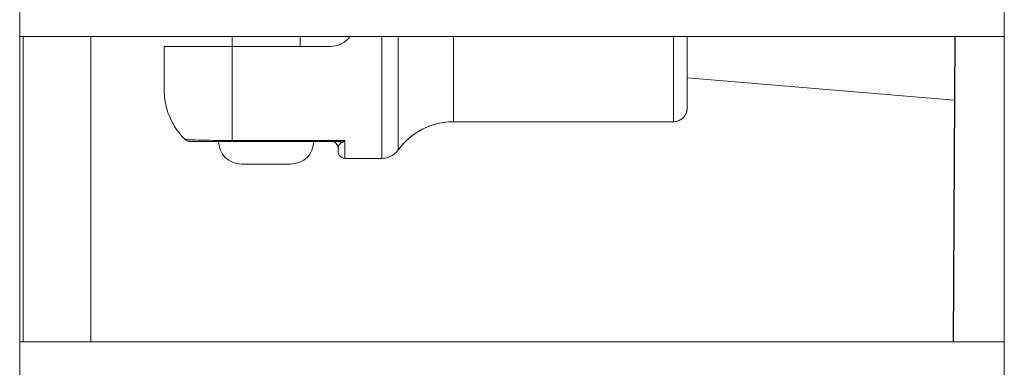
# Model space of a CAD drawing. Units: millimetres. Extents: x -22970 to -8946, y 10796 to 21607.
# Drawn here: x -18276 to -18131, y 13399 to 13451 of the extents above; entities that cross this region are included whole.
import ezdxf

# ---------------------------------------------------------------- set-up
doc = ezdxf.new("R2010")
doc.units = ezdxf.units.MM

msp = doc.modelspace()

# ---------------------------------------------------------------- linework, layer by layer
at = {"color": 0, "linetype": 'Continuous', "lineweight": 0}
for p, q in [((-18275.93, 14029.26), (-18275.93, 13120.13)), ((-18130.93, 13120.13), (-18130.93, 14029.26)), ((-18130.93, 14029.26), (-18130.93, 13120.13)), ((-18130.93, 13448.13), (-18275.93, 13448.13)), ((-18275.93, 13448.13), (-18130.93, 13448.13)), ((-18275.43, 13403.13), (-18275.43, 13448.13)), ((-18265.43, 13403.13), (-18265.43, 13448.13)), ((-18244.63, 13446.69), (-18244.63, 13448.13)), ((-18234.63, 13446.69), (-18234.63, 13448.13)), ((-18138.21, 13448.13), (-18138.44, 13403.13)), ((-18138.44, 13403.13), (-18138.21, 13448.13)), ((-18138.15, 13448.13), (-18138.39, 13403.13)), ((-18138.39, 13403.13), (-18138.15, 13448.13)), ((-18244.63, 13446.69), (-18230.13, 13446.69)), ((-18138.25, 13438.78), (-18177.63, 13442.08)), ((-18212.05, 13435.59), (-18179.63, 13435.59)), ((-18179.63, 13435.59), (-18212.05, 13435.59)), ((-18244.63, 13432.82), (-18228.03, 13432.82)), ((-18228.98, 13432.69), (-18244.63, 13432.69)), ((-18228.03, 13430.19), (-18222.6, 13430.19)), ((-18222.6, 13430.19), (-18228.03, 13430.19)), ((-18235.98, 13429.34), (-18243.28, 13429.34)), ((-18275.93, 13403.13), (-18130.93, 13403.13))]:
    msp.add_line(p, q, dxfattribs=at)
for centre, start, end in [((-18243.28, 13432.69), 180, 270), ((-18235.98, 13432.69), 270, 0)]:
    msp.add_arc(centre, 3.35, start, end, dxfattribs=at)
at = {"color": 0, "linetype": 'Continuous', "lineweight": 0, "extrusion": (0, 0, -1)}
for centre, major_axis, ratio, start_param, end_param in [((-18222.6, 13450.19), (0, -20), 0.000004, 0, 1.467685), ((-18220.17, 13450.19), (0, -18.75), 0.000004, 0, 1.460807), ((-18212.05, 13450.19), (0, -14.6), 0.000004, 0, 1.429327), ((-18179.63, 13450.19), (0, -14.6), 0.000004, 0, 1.429327), ((-18177.63, 13450.19), (0, -12.6), 0.000004, 0, 1.406683), ((-18177.63, 13450.19), (0, -9.6), 0.000004, 0, 1.354684), ((-18177.63, 13450.19), (0, -12.6), 0.000004, -0.871349, 0), ((-18177.63, 13450.19), (0, -9.6), 0.000004, -0.564267, 0), ((-18212.05, 13425.59), (0, 10), 1, -0.946378, 0.000012), ((-18230.03, 13431.69), (0, 1), 1, 0, 1.570796), ((-18228.98, 13431.69), (0, 1), 0.764999, 0, 0.669035)]:
    msp.add_ellipse(centre, major_axis=major_axis, ratio=ratio, start_param=start_param, end_param=end_param, dxfattribs=at)
at = {"color": 0, "linetype": 'Continuous', "lineweight": 0}
for centre, major_axis, ratio, start_param, end_param in [((-18244.63, 13450.19), (0, -20), 0.000004, -1.394891, -0.518787), ((-18179.63, 13437.59), (0, -2), 1, 0, 1.570796), ((-18244.63, 13433.81), (0, 1.12), 0.000004, 2.652313, 3.141132), ((-18228.09, 13433.7), (-0.79, -1.24), 0.40341, 0.54642, 1.069157), ((-18228.03, 13450.19), (0, -20), 0.000004, -0.518787, 0)]:
    msp.add_ellipse(centre, major_axis=major_axis, ratio=ratio, start_param=start_param, end_param=end_param, dxfattribs=at)
for points, knots in [([(-18230.13, 13446.69), (-18229.69, 13446.69), (-18229.22, 13446.78), (-18228.36, 13447.14), (-18227.97, 13447.41), (-18227.53, 13447.84), (-18227.41, 13447.98), (-18227.3, 13448.13)], [0.7390258, 0.7390258, 0.7390258, 0.7390258, 0.8711612, 0.8711612, 1.0032965, 1.0032965, 1.0570656, 1.0570656, 1.0570656, 1.0570656]), ([(-18254.63, 13446.69), (-18254.63, 13446.69), (-18254.57, 13446.69), (-18254.3, 13446.69), (-18254.09, 13446.69), (-18253.61, 13446.69), (-18253.29, 13446.69), (-18252.54, 13446.69), (-18252.1, 13446.69), (-18251.22, 13446.69), (-18250.71, 13446.69), (-18249.59, 13446.69), (-18248.99, 13446.69), (-18247.86, 13446.69), (-18247.22, 13446.69), (-18245.91, 13446.69), (-18245.24, 13446.69), (-18244.63, 13446.69)], [-3.933276, -3.933276, -3.933276, -3.933276, -3.736443, -3.736443, -3.539606, -3.539606, -3.351354, -3.351354, -3.163102, -3.163102, -2.978096, -2.978096, -2.793091, -2.793091, -2.609528, -2.609528, -2.425966, -2.425966, -2.425966, -2.425966]), ([(-18251.55, 13432.97), (-18252.23, 13433.63), (-18252.83, 13434.39), (-18253.77, 13436.03), (-18254.13, 13436.93), (-18254.46, 13438.3), (-18254.54, 13438.76), (-18254.61, 13439.46), (-18254.62, 13439.7), (-18254.63, 13439.98), (-18254.63, 13440.02), (-18254.63, 13440.08), (-18254.63, 13440.1), (-18254.63, 13440.13), (-18254.63, 13440.14), (-18254.63, 13440.16), (-18254.63, 13440.16), (-18254.63, 13440.17), (-18254.63, 13440.17), (-18254.63, 13440.18), (-18254.63, 13440.18), (-18254.63, 13440.19), (-18254.63, 13440.19), (-18254.63, 13440.19), (-18254.63, 13440.19), (-18254.63, 13440.2), (-18254.63, 13440.2), (-18254.63, 13440.24), (-18254.63, 13440.3), (-18254.63, 13440.56), (-18254.63, 13440.89), (-18254.63, 13441.76), (-18254.63, 13442.33), (-18254.63, 13443.63), (-18254.63, 13444.39), (-18254.63, 13445.68), (-18254.63, 13446.18), (-18254.63, 13446.69)], [0, 0, 0, 0, 2.850446, 2.850446, 5.680966, 5.680966, 7.085584, 7.085584, 7.790189, 7.790189, 7.922225, 7.922225, 7.971744, 7.971744, 8.008946, 8.008946, 8.026785, 8.026785, 8.035705, 8.035705, 8.053831, 8.053831, 8.12524, 8.12524, 8.266317, 8.266317, 8.689581, 8.689581, 9.961717, 9.961717, 12.817244, 12.817244, 15.648173, 15.648173, 18.479032, 18.479032, 20.115621, 20.115621, 20.115621, 20.115621]), ([(-18177.63, 13442.08), (-18177.63, 13441.87), (-18177.63, 13441.67), (-18177.63, 13440.71), (-18177.63, 13440.04), (-18177.63, 13438.92), (-18177.63, 13438.48), (-18177.63, 13437.85), (-18177.63, 13437.66), (-18177.63, 13437.6), (-18177.63, 13437.6), (-18177.63, 13437.59), (-18177.63, 13437.59), (-18177.63, 13437.59), (-18177.63, 13437.59), (-18177.63, 13437.59), (-18177.63, 13437.59), (-18177.63, 13437.59), (-18177.63, 13437.58), (-18177.63, 13437.58), (-18177.63, 13437.58), (-18177.63, 13437.58), (-18177.63, 13437.57), (-18177.63, 13437.56), (-18177.63, 13437.55), (-18177.63, 13437.53), (-18177.63, 13437.52), (-18177.63, 13437.47), (-18177.64, 13437.43), (-18177.65, 13437.29), (-18177.67, 13437.19), (-18177.75, 13436.88), (-18177.84, 13436.67), (-18178.07, 13436.32), (-18178.22, 13436.16), (-18178.55, 13435.89), (-18178.74, 13435.79), (-18179.14, 13435.64), (-18179.36, 13435.6), (-18179.59, 13435.59), (-18179.61, 13435.59), (-18179.63, 13435.59)], [31.646753, 31.646753, 31.646753, 31.646753, 32.451678, 32.451678, 35.628691, 35.628691, 38.805708, 38.805708, 41.982737, 41.982737, 42.339943, 42.339943, 42.473883, 42.473883, 42.574362, 42.574362, 42.580812, 42.580812, 42.588925, 42.588925, 42.592965, 42.592965, 42.601133, 42.601133, 42.633546, 42.633546, 42.668964, 42.668964, 42.775242, 42.775242, 43.094977, 43.094977, 43.740521, 43.740521, 44.377497, 44.377497, 45.01478, 45.01478, 45.652053, 45.652053, 45.711998, 45.711998, 45.711998, 45.711998]), ([(-18212.05, 13435.59), (-18213, 13435.59), (-18213.96, 13435.45), (-18215.78, 13434.92), (-18216.66, 13434.52), (-18218.24, 13433.5), (-18218.97, 13432.87), (-18219.79, 13431.93), (-18219.99, 13431.69), (-18220.17, 13431.44)], [0, 0, 0, 0, 2.850446, 2.850446, 5.680966, 5.680966, 8.511765, 8.511765, 9.434764, 9.434764, 9.434764, 9.434764]), ([(-18251.55, 13432.97), (-18251.55, 13432.97), (-18251.44, 13432.96), (-18250.81, 13432.93), (-18250.1, 13432.9), (-18247.79, 13432.84), (-18246.25, 13432.82), (-18244.63, 13432.82)], [0.5000016, 0.5000016, 0.5000016, 0.5000016, 0.625, 0.625, 0.825, 0.825, 1, 1, 1, 1]), ([(-18250.86, 13432.69), (-18250.89, 13432.69), (-18250.93, 13432.69), (-18251.01, 13432.7), (-18251.05, 13432.71), (-18251.15, 13432.73), (-18251.22, 13432.76), (-18251.38, 13432.84), (-18251.47, 13432.9), (-18251.55, 13432.97)], [0, 0, 0, 0, 0.1150501, 0.1150501, 0.2285968, 0.2285968, 0.4455543, 0.4455543, 0.7618821, 0.7618821, 0.7618821, 0.7618821]), ([(-18228.03, 13432.82), (-18228.03, 13432.82), (-18228.03, 13432.82), (-18228.36, 13432.74), (-18228.68, 13432.69), (-18228.98, 13432.69)], [-0.1397689, -0.1397689, -0.1397689, -0.1397689, -0.1389596, -0.1389596, 0, 0, 0, 0]), ([(-18244.63, 13432.69), (-18246.09, 13432.69), (-18247.47, 13432.69), (-18249.55, 13432.69), (-18250.19, 13432.69), (-18250.76, 13432.69), (-18250.86, 13432.69), (-18250.86, 13432.69)], [0, 0, 0, 0, 0.175, 0.175, 0.375, 0.375, 0.4999984, 0.4999984, 0.4999984, 0.4999984]), ([(-18229.03, 13431.69), (-18229.03, 13431.78), (-18229.01, 13431.95), (-18228.86, 13432.23), (-18228.67, 13432.4), (-18228.5, 13432.48)], [0.0000155, 0.0000155, 0.0000155, 0.0000155, 0.2266279, 0.3777131, 0.5287984, 0.5287984, 0.5287984, 0.5287984]), ([(-18228.03, 13430.19), (-18228.14, 13430.19), (-18228.25, 13430.21), (-18228.45, 13430.28), (-18228.55, 13430.33), (-18228.72, 13430.46), (-18228.79, 13430.54), (-18228.91, 13430.71), (-18228.96, 13430.81), (-18229, 13430.96), (-18229.02, 13431.01), (-18229.03, 13431.09), (-18229.03, 13431.12), (-18229.03, 13431.15), (-18229.03, 13431.16), (-18229.03, 13431.18), (-18229.03, 13431.18), (-18229.03, 13431.18), (-18229.03, 13431.18), (-18229.03, 13431.18), (-18229.03, 13431.18), (-18229.03, 13431.19), (-18229.03, 13431.19), (-18229.03, 13431.19), (-18229.03, 13431.19), (-18229.03, 13431.19), (-18229.03, 13431.19), (-18229.03, 13431.19), (-18229.03, 13431.19), (-18229.03, 13431.19), (-18229.03, 13431.19), (-18229.03, 13431.2), (-18229.03, 13431.22), (-18229.03, 13431.29), (-18229.03, 13431.41), (-18229.03, 13431.62), (-18229.03, 13431.65), (-18229.03, 13431.69)], [0, 0, 0, 0, 0.324291, 0.324291, 0.642725, 0.642725, 0.961368, 0.961368, 1.280005, 1.280005, 1.437779, 1.437779, 1.51746, 1.51746, 1.547366, 1.547366, 1.551808, 1.551808, 1.555836, 1.555836, 1.559888, 1.559888, 1.568093, 1.568093, 1.584183, 1.584183, 1.615722, 1.615722, 1.710297, 1.710297, 1.99402, 1.99402, 2.845383, 2.845383, 5.404652, 5.404652, 5.916806, 5.916806, 5.916806, 5.916806]), ([(-18220.17, 13431.44), (-18220.36, 13431.17), (-18220.59, 13430.94), (-18221.11, 13430.57), (-18221.41, 13430.42), (-18222, 13430.24), (-18222.3, 13430.19), (-18222.6, 13430.19)], [0, 0, 0, 0, 0.972874, 0.972874, 1.928174, 1.928174, 2.827374, 2.827374, 2.827374, 2.827374])]:
    msp.add_open_spline(points, degree=3, knots=knots, dxfattribs=at)

doc.saveas('drawing.dxf')
